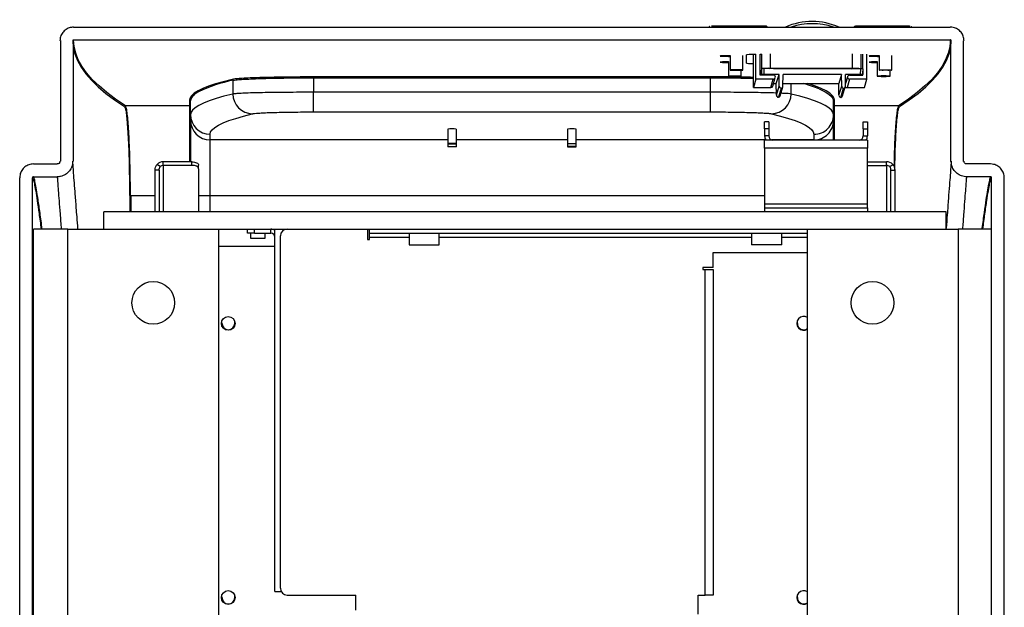
# Model space of a CAD drawing. Extents: x -8 to 128, y -29 to 122.
# Drawn here: x 47 to 62, y 11 to 19 of the extents above; entities that cross this region are included whole.
import ezdxf

# ---------------------------------------------------------------- set-up
doc = ezdxf.new("R2010")
doc.units = 0
doc.header["$LTSCALE"] = 4
doc.layers.add('R-SWTS-DET1', color=1, linetype='CONTINUOUS')

msp = doc.modelspace()

# ---------------------------------------------------------------- linework, layer by layer
at = {"layer": 'R-SWTS-DET1'}
for p, q in [((48.007, 18.994), (60.807, 18.994)), ((58.11, 19.008), (57.322, 19.008)), ((60.212, 19.007), (59.424, 19.008)), ((59.424, 19.008), (59.424, 19.008)), ((48.007, 18.807), (60.807, 18.807)), ((60.807, 18.807), (60.806, 18.767)), ((57.593, 18.581), (57.593, 18.368)), ((57.78, 18.368), (57.78, 18.581)), ((57.832, 18.468), (57.832, 18.588)), ((57.932, 18.112), (57.932, 18.595)), ((57.969, 18.235), (57.969, 18.597)), ((58.029, 18.295), (58.029, 18.597)), ((58.055, 18.388), (58.055, 18.601)), ((58.181, 18.392), (58.181, 18.605)), ((59.381, 18.392), (59.381, 18.604)), ((59.505, 18.387), (59.505, 18.6)), ((59.529, 18.386), (59.529, 18.597)), ((59.589, 18.234), (59.589, 18.597)), ((59.767, 18.58), (59.767, 18.367)), ((59.954, 18.367), (59.954, 18.58)), ((57.567, 18.492), (57.567, 18.279)), ((59.741, 18.491), (59.741, 18.278)), ((57.306, 18.267), (51.508, 18.267)), ((51.508, 18.254), (51.508, 18.267)), ((57.306, 18.254), (57.306, 18.267)), ((57.754, 18.279), (57.754, 18.365)), ((58.055, 18.388), (58.029, 18.301)), ((58.054, 18.387), (58.029, 18.301)), ((58.222, 18.295), (58.029, 18.295)), ((58.056, 18.302), (58.054, 18.387)), ((58.056, 18.302), (58.054, 18.295)), ((58.085, 18.388), (58.086, 18.303)), ((58.224, 18.388), (58.085, 18.388)), ((58.306, 18.303), (58.086, 18.303)), ((59.381, 18.392), (58.181, 18.392)), ((58.187, 18.388), (58.187, 18.388)), ((59.373, 18.388), (58.187, 18.388)), ((58.192, 18.388), (58.192, 18.388)), ((58.224, 18.388), (59.36, 18.387)), ((58.224, 18.388), (58.224, 18.388)), ((58.266, 18.169), (58.306, 18.303)), ((58.309, 18.132), (58.306, 18.303)), ((58.363, 18.132), (58.366, 18.303)), ((59.218, 18.302), (58.366, 18.303)), ((59.218, 18.302), (59.178, 18.169)), ((59.221, 18.132), (59.218, 18.302)), ((59.275, 18.132), (59.278, 18.302)), ((59.305, 18.271), (59.276, 18.174)), ((59.304, 18.264), (59.276, 18.171)), ((59.498, 18.302), (59.278, 18.302)), ((59.336, 18.294), (59.529, 18.294)), ((59.36, 18.387), (59.36, 18.388)), ((59.5, 18.387), (59.36, 18.387)), ((59.392, 18.388), (59.392, 18.387)), ((59.498, 18.302), (59.5, 18.387)), ((59.526, 18.294), (59.528, 18.301)), ((59.529, 18.386), (59.528, 18.301)), ((59.529, 18.294), (59.529, 18.35)), ((59.928, 18.278), (59.928, 18.365)), ((51.508, 18.254), (57.306, 18.254)), ((57.969, 18.235), (57.932, 18.112)), ((58.222, 18.235), (57.969, 18.235)), ((58.185, 18.112), (58.222, 18.235)), ((58.216, 18.134), (58.252, 18.257)), ((58.226, 18.169), (58.266, 18.169)), ((58.269, 17.999), (58.266, 18.169)), ((58.269, 17.999), (58.309, 18.132)), ((58.322, 17.991), (58.362, 18.124)), ((58.364, 18.169), (59.178, 18.169)), ((59.181, 17.999), (59.178, 18.169)), ((59.181, 17.999), (59.221, 18.132)), ((59.234, 17.991), (59.274, 18.124)), ((59.336, 18.234), (59.299, 18.111)), ((59.589, 18.234), (59.336, 18.234)), ((59.552, 18.111), (59.589, 18.234)), ((51.507, 17.757), (51.507, 18.043)), ((57.308, 18.043), (51.507, 18.043)), ((57.308, 17.757), (57.308, 18.043)), ((57.932, 18.112), (58.185, 18.112)), ((58.336, 18.103), (58.296, 17.97)), ((59.208, 17.969), (59.248, 18.102)), ((59.299, 18.111), (59.552, 18.111)), ((49.7, 17.848), (48.763, 17.848)), ((49.7, 17.93), (49.7, 17.848)), ((49.7, 17.848), (49.7, 17.029)), ((49.713, 17.717), (49.713, 17.917)), ((59.102, 17.717), (59.102, 17.917)), ((59.115, 17.848), (59.115, 17.93)), ((60.052, 17.848), (59.115, 17.848)), ((59.115, 17.347), (59.115, 17.848)), ((60.064, 17.834), (60.065, 17.835)), ((49.713, 17.717), (49.713, 17.635)), ((51.507, 17.757), (57.308, 17.757)), ((59.102, 17.635), (59.102, 17.717)), ((49.713, 17.635), (49.713, 17.029)), ((58.156, 17.612), (58.096, 17.612)), ((58.096, 17.512), (58.096, 17.612)), ((58.156, 17.612), (58.156, 17.512)), ((59.102, 17.347), (59.102, 17.635)), ((59.536, 17.612), (59.596, 17.612)), ((59.536, 17.512), (59.536, 17.612)), ((59.596, 17.612), (59.596, 17.512)), ((50, 17.348), (50, 17.43)), ((53.47, 17.507), (53.47, 17.294)), ((53.595, 17.294), (53.595, 17.507)), ((55.22, 17.507), (55.22, 17.294)), ((55.345, 17.294), (55.345, 17.507)), ((58.156, 17.512), (58.096, 17.512)), ((58.096, 17.512), (58.096, 17.407)), ((58.156, 17.407), (58.096, 17.407)), ((58.156, 17.512), (58.156, 17.407)), ((58.815, 17.43), (58.815, 17.348)), ((59.536, 17.512), (59.536, 17.407)), ((59.536, 17.512), (59.596, 17.512)), ((59.536, 17.407), (59.596, 17.407)), ((59.596, 17.512), (59.596, 17.407)), ((50, 16.536), (50, 17.348)), ((53.47, 17.348), (50, 17.348)), ((53.47, 17.294), (53.47, 17.249)), ((55.22, 17.348), (53.595, 17.348)), ((53.595, 17.249), (53.595, 17.294)), ((55.22, 17.294), (55.22, 17.249)), ((58.112, 17.348), (55.345, 17.348)), ((55.345, 17.249), (55.345, 17.294)), ((59.596, 17.347), (58.096, 17.347)), ((58.096, 17.227), (58.096, 17.347)), ((58.815, 17.348), (58.203, 17.348)), ((58.815, 17.348), (58.815, 17.347)), ((59.596, 17.347), (59.596, 17.227)), ((59.596, 17.227), (58.096, 17.227)), ((58.096, 17.227), (58.096, 16.417)), ((59.596, 16.417), (59.596, 17.227)), ((47.419, 16.997), (47.767, 16.997)), ((49.27, 16.959), (49.224, 16.992)), ((49.316, 16.977), (49.316, 17.029)), ((49.731, 17.029), (49.316, 17.029)), ((49.731, 16.977), (49.316, 16.977)), ((49.316, 16.977), (49.316, 16.297)), ((49.731, 16.977), (49.731, 17.029)), ((49.831, 16.927), (49.831, 16.979)), ((59.596, 17.029), (59.876, 17.029)), ((59.596, 16.977), (59.876, 16.977)), ((59.876, 16.977), (59.876, 17.029)), ((59.876, 16.977), (59.876, 16.297)), ((59.923, 16.959), (59.969, 16.992)), ((61.395, 16.997), (61.047, 16.997)), ((49.256, 16.908), (49.196, 16.908)), ((49.196, 16.297), (49.196, 16.908)), ((49.256, 16.908), (49.256, 16.297)), ((49.831, 16.927), (49.831, 16.297)), ((59.936, 16.908), (59.996, 16.908)), ((59.936, 16.908), (59.936, 16.297)), ((59.996, 16.908), (59.996, 16.297)), ((47.219, 3.147), (47.219, 16.797)), ((47.406, 3.147), (47.406, 16.797)), ((47.419, 16.81), (47.767, 16.81)), ((61.395, 16.81), (61.047, 16.81)), ((61.408, 3.147), (61.408, 16.797)), ((61.595, 3.147), (61.595, 16.797)), ((48.836, 16.536), (49.196, 16.536)), ((49.831, 16.536), (50, 16.536)), ((50, 16.536), (58.096, 16.536)), ((50, 16.297), (50, 16.536)), ((58.096, 16.417), (58.096, 16.357)), ((58.096, 16.417), (59.596, 16.417)), ((59.596, 16.357), (59.596, 16.417)), ((60.746, 16.297), (48.446, 16.297)), ((48.446, 16.047), (48.446, 16.297)), ((58.096, 16.357), (58.096, 16.297)), ((58.096, 16.357), (59.596, 16.357)), ((59.596, 16.357), (59.596, 16.297)), ((60.746, 16.047), (60.746, 16.297)), ((47.42, 3.397), (47.42, 16.047)), ((47.92, 16.047), (47.42, 16.047)), ((47.92, 16.047), (50.12, 16.047)), ((47.92, 3.397), (47.92, 16.047)), ((48.446, 16.047), (60.746, 16.047)), ((50.12, 16.047), (50.12, 3.397)), ((50.546, 15.987), (50.546, 16.047)), ((50.646, 15.987), (50.546, 15.987)), ((50.59, 15.987), (50.59, 15.917)), ((50.646, 15.987), (50.646, 16.047)), ((50.646, 15.987), (50.886, 15.987)), ((50.803, 15.917), (50.803, 15.987)), ((50.886, 15.987), (50.886, 16.047)), ((50.946, 10.762), (50.946, 16.047)), ((51.066, 16.027), (51.066, 16.047)), ((52.296, 16.047), (52.296, 15.897)), ((52.326, 15.987), (52.326, 16.047)), ((52.326, 15.987), (58.72, 15.987)), ((52.326, 15.927), (52.326, 15.987)), ((52.906, 15.987), (52.906, 15.817)), ((53.346, 15.817), (53.346, 15.987)), ((57.906, 15.987), (57.906, 15.817)), ((58.346, 15.817), (58.346, 15.987)), ((58.72, 3.397), (58.72, 16.047)), ((58.72, 16.047), (60.92, 16.047)), ((60.92, 16.047), (60.92, 3.397)), ((61.405, 16.047), (60.92, 16.047)), ((50.59, 15.917), (50.803, 15.917)), ((51.026, 10.807), (51.026, 15.947)), ((52.296, 15.897), (52.326, 15.897)), ((52.326, 15.897), (52.326, 15.927)), ((52.326, 15.927), (52.906, 15.927)), ((52.906, 15.817), (53.346, 15.817)), ((53.346, 15.927), (57.906, 15.927)), ((58.346, 15.817), (57.906, 15.817)), ((58.346, 15.927), (58.72, 15.927)), ((50.12, 15.797), (50.946, 15.797)), ((57.346, 15.707), (58.72, 15.707)), ((57.346, 15.487), (57.346, 15.707)), ((57.346, 15.487), (57.196, 15.487)), ((57.196, 15.487), (57.196, 15.457)), ((57.196, 15.457), (57.226, 15.457)), ((57.226, 10.707), (57.226, 15.457)), ((57.226, 15.457), (57.346, 15.457)), ((57.346, 15.457), (57.346, 10.707)), ((50.173, 14.671), (50.173, 14.711)), ((50.358, 14.709), (50.358, 14.671)), ((58.573, 14.711), (58.573, 14.671)), ((50.173, 10.671), (50.173, 10.711)), ((50.358, 10.709), (50.358, 10.671)), ((50.946, 10.762), (51.037, 10.762)), ((51.126, 10.707), (52.126, 10.707)), ((52.126, 10.487), (52.126, 10.707)), ((57.126, 10.707), (57.226, 10.707)), ((57.126, 10.427), (57.126, 10.707)), ((57.346, 10.707), (57.226, 10.707)), ((58.573, 10.711), (58.573, 10.671))]:
    msp.add_line(p, q, dxfattribs=at)
at = {"layer": 'R-SWTS-DET1', "flags": 128}
for points in [[(58.118, 18.994), (58.113, 19.006), (58.11, 19.008)], [(59.424, 19.008), (59.427, 19.005), (59.432, 18.994)], [(47.994, 18.794), (48.002, 18.698), (48.025, 18.602), (48.062, 18.506), (48.115, 18.41), (48.183, 18.314), (48.266, 18.218), (48.365, 18.122), (48.478, 18.027), (48.606, 17.931), (48.75, 17.835)], [(48.015, 18.707), (48.015, 18.711), (48.007, 18.807)], [(48.763, 17.848), (48.619, 17.944), (48.491, 18.04), (48.378, 18.135), (48.279, 18.231), (48.196, 18.327), (48.128, 18.423), (48.075, 18.519), (48.038, 18.615), (48.015, 18.707)], [(60.806, 18.767), (60.8, 18.711), (60.777, 18.615), (60.739, 18.519), (60.686, 18.423), (60.618, 18.327), (60.535, 18.231), (60.437, 18.135), (60.324, 18.04), (60.195, 17.944), (60.052, 17.848)], [(60.065, 17.835), (60.208, 17.931), (60.337, 18.027), (60.45, 18.122), (60.548, 18.218), (60.631, 18.314), (60.699, 18.41), (60.752, 18.506), (60.79, 18.602), (60.813, 18.698), (60.82, 18.794)], [(57.754, 18.279), (57.746, 18.277), (57.726, 18.276), (57.695, 18.276), (57.659, 18.275), (57.624, 18.276), (57.593, 18.276), (57.573, 18.277), (57.567, 18.279), (57.574, 18.28), (57.595, 18.281), (57.625, 18.282), (57.661, 18.282), (57.697, 18.282), (57.727, 18.281), (57.747, 18.28), (57.754, 18.279)], [(57.78, 18.368), (57.774, 18.369), (57.754, 18.37), (57.723, 18.371), (57.688, 18.371), (57.652, 18.371), (57.621, 18.37), (57.601, 18.369), (57.593, 18.368), (57.6, 18.366), (57.62, 18.365), (57.65, 18.365), (57.686, 18.364), (57.722, 18.365), (57.752, 18.365), (57.773, 18.366), (57.78, 18.368)], [(57.71, 18.279), (57.706, 18.278), (57.695, 18.277), (57.679, 18.277), (57.66, 18.277), (57.641, 18.277), (57.624, 18.277), (57.614, 18.278), (57.61, 18.279), (57.614, 18.279), (57.625, 18.28), (57.642, 18.28), (57.661, 18.28), (57.68, 18.28), (57.696, 18.28), (57.707, 18.279), (57.71, 18.279)], [(57.737, 18.368), (57.733, 18.368), (57.722, 18.369), (57.706, 18.369), (57.687, 18.369), (57.668, 18.369), (57.652, 18.369), (57.641, 18.368), (57.637, 18.368), (57.64, 18.367), (57.651, 18.366), (57.667, 18.366), (57.686, 18.366), (57.705, 18.366), (57.722, 18.366), (57.733, 18.367), (57.737, 18.368)], [(59.741, 18.278), (59.747, 18.277), (59.767, 18.276), (59.797, 18.275), (59.833, 18.275), (59.869, 18.275), (59.9, 18.276), (59.92, 18.277), (59.928, 18.278), (59.921, 18.279), (59.901, 18.28), (59.871, 18.281), (59.835, 18.281), (59.799, 18.281), (59.769, 18.28), (59.748, 18.279), (59.741, 18.278)], [(59.767, 18.367), (59.775, 18.368), (59.795, 18.369), (59.826, 18.37), (59.862, 18.37), (59.897, 18.37), (59.927, 18.369), (59.947, 18.368), (59.954, 18.367), (59.947, 18.366), (59.926, 18.365), (59.896, 18.364), (59.86, 18.364), (59.824, 18.364), (59.794, 18.365), (59.774, 18.366), (59.767, 18.367)], [(59.784, 18.278), (59.788, 18.277), (59.798, 18.277), (59.814, 18.276), (59.834, 18.276), (59.853, 18.276), (59.869, 18.277), (59.88, 18.277), (59.884, 18.278), (59.88, 18.279), (59.87, 18.279), (59.854, 18.28), (59.835, 18.28), (59.815, 18.28), (59.799, 18.279), (59.788, 18.279), (59.784, 18.278)], [(59.811, 18.367), (59.815, 18.368), (59.826, 18.368), (59.842, 18.369), (59.861, 18.369), (59.88, 18.369), (59.896, 18.368), (59.907, 18.368), (59.911, 18.367), (59.907, 18.366), (59.896, 18.366), (59.879, 18.365), (59.86, 18.365), (59.841, 18.365), (59.825, 18.366), (59.814, 18.366), (59.811, 18.367)], [(50.32, 18.231), (50.19, 18.198), (50.076, 18.165), (49.976, 18.131), (49.892, 18.098), (49.823, 18.064), (49.769, 18.031), (49.731, 17.997), (49.713, 17.974)], [(59.095, 17.984), (59.084, 17.997), (59.046, 18.031), (58.992, 18.064), (58.923, 18.098), (58.839, 18.131), (58.739, 18.165), (58.724, 18.169)], [(49.713, 17.974), (49.708, 17.964), (49.7, 17.93)], [(50.332, 18.018), (50.202, 17.985), (50.088, 17.951), (49.988, 17.918), (49.904, 17.885), (49.835, 17.851), (49.782, 17.818), (49.743, 17.784), (49.721, 17.751), (49.713, 17.717)], [(59.102, 17.717), (59.094, 17.751), (59.071, 17.784), (59.033, 17.818), (58.979, 17.851), (58.91, 17.885), (58.826, 17.918), (58.727, 17.951), (58.612, 17.985), (58.482, 18.018)], [(58.893, 18.092), (58.91, 18.085), (58.979, 18.051), (59.033, 18.018), (59.071, 17.984), (59.094, 17.951), (59.102, 17.917)], [(59.115, 17.93), (59.107, 17.964), (59.095, 17.984)], [(50, 17.43), (50.007, 17.464), (50.03, 17.497), (50.068, 17.531), (50.122, 17.564), (50.19, 17.597), (50.274, 17.63), (50.373, 17.663), (50.487, 17.697), (50.616, 17.73)], [(58.198, 17.73), (58.328, 17.697), (58.442, 17.663), (58.541, 17.63), (58.624, 17.597), (58.693, 17.564), (58.746, 17.531), (58.784, 17.497), (58.807, 17.464), (58.815, 17.43)], [(53.595, 17.294), (53.59, 17.295), (53.577, 17.296), (53.556, 17.296), (53.532, 17.296), (53.508, 17.296), (53.488, 17.296), (53.475, 17.295), (53.47, 17.294), (53.475, 17.293), (53.488, 17.293), (53.508, 17.292), (53.532, 17.292), (53.556, 17.292), (53.577, 17.293), (53.59, 17.293), (53.595, 17.294)], [(55.22, 17.294), (55.225, 17.295), (55.238, 17.296), (55.258, 17.296), (55.282, 17.296), (55.306, 17.296), (55.327, 17.296), (55.34, 17.295), (55.345, 17.294), (55.34, 17.293), (55.327, 17.293), (55.306, 17.292), (55.282, 17.292), (55.258, 17.292), (55.238, 17.293), (55.225, 17.293), (55.22, 17.294)], [(53.595, 17.249), (53.59, 17.248), (53.577, 17.247), (53.556, 17.247), (53.532, 17.247), (53.508, 17.247), (53.488, 17.247), (53.475, 17.248), (53.47, 17.249), (53.475, 17.25), (53.488, 17.25), (53.508, 17.251), (53.532, 17.251), (53.556, 17.251), (53.577, 17.25), (53.59, 17.25), (53.595, 17.249)], [(55.22, 17.249), (55.225, 17.248), (55.238, 17.247), (55.258, 17.247), (55.282, 17.247), (55.306, 17.247), (55.327, 17.247), (55.34, 17.248), (55.345, 17.249), (55.34, 17.25), (55.327, 17.25), (55.306, 17.251), (55.282, 17.251), (55.258, 17.251), (55.238, 17.25), (55.225, 17.25), (55.22, 17.249)], [(49.731, 17.029), (49.751, 17.028), (49.77, 17.026), (49.787, 17.021), (49.802, 17.015), (49.815, 17.007), (49.824, 16.998), (49.829, 16.989), (49.831, 16.979)], [(49.831, 16.927), (49.829, 16.937), (49.824, 16.946), (49.815, 16.955), (49.802, 16.963), (49.787, 16.969), (49.77, 16.974), (49.751, 16.976), (49.731, 16.977)], [(48.836, 16.536), (48.834, 16.536), (48.831, 16.536), (48.829, 16.536), (48.827, 16.536), (48.825, 16.536), (48.824, 16.536), (48.823, 16.536), (48.823, 16.536)]]:
    msp.add_lwpolyline(points, dxfattribs=at)
at = {"layer": 'R-SWTS-DET1'}
for centre, radius in [((49.17, 14.972), 0.312), ((59.67, 14.972), 0.312), ((50.265, 14.672), 0.1), ((50.265, 10.672), 0.1)]:
    msp.add_circle(centre, radius, dxfattribs=at)
for centre, radius, start, end in [((58.15, 17.459), 0.934, 88.0774, 95.8378), ((58.183, 17.938), 0.45, 89.436, 93.2855), ((58.222, 18.263), 0.032, 3.6029, 89.9902), ((58.222, 18.267), 0.032, 269.9608, 356.402), ((59.336, 18.262), 0.032, 89.9605, 176.4022), ((59.336, 18.266), 0.032, 183.6029, 269.9899), ((59.379, 18.025), 0.363, 86.2227, 90.9321), ((59.412, 17.527), 0.865, 83.8571, 92.0613), ((50.731, 16.209), 2.048, 101.1877, 116.0567), ((50.32, 18.218), 0.013, 359.7761, 89.3798), ((58.185, 18.144), 0.032, 269.9669, 343.365), ((58.081, 16.085), 2.165, 67.9875, 74.2962), ((59.299, 18.143), 0.032, 218.1351, 269.9818), ((49.893, 17.874), 0.185, 109.553, 166.5663), ((50.619, 18.017), 0.287, 179.7735, 269.3832), ((58.195, 18.017), 0.287, 270.6168, 0.2266), ((48.763, 17.835), 0.013, 90.1548, 180.0062), ((49.7, 17.917), 0.013, 0.0147, 90.0196), ((49.7, 17.835), 0.013, 0.015, 90.0192), ((59.115, 17.917), 0.013, 89.9823, 179.9821), ((59.115, 17.835), 0.013, 89.9827, 179.9817), ((60.052, 17.835), 0.013, 359.9935, 89.8449), ((50, 17.717), 0.287, 180.0175, 270.0175), ((58.815, 17.717), 0.287, 269.9825, 359.9826), ((50, 17.635), 0.287, 180.0176, 270.0175), ((58.815, 17.635), 0.287, 269.9825, 359.9826), ((53.532, 16.787), 0.722, 85.0365, 94.9635), ((55.282, 16.787), 0.722, 85.0365, 94.9635), ((58.216, 17.407), 0.12, 180, 209.1359), ((58.216, 17.407), 0.06, 180, 270), ((59.476, 17.407), 0.06, 270, 0), ((59.476, 17.407), 0.12, 330, 0), ((49.315, 16.901), 0.128, 89.2146, 134.958), ((49.316, 16.913), 0.064, 89.2144, 134.9579), ((59.878, 16.901), 0.128, 45.0418, 90.7855), ((59.877, 16.913), 0.064, 45.0417, 90.7857), ((50.886, 15.927), 0.12, 60, 90), ((50.886, 15.927), 0.06, 0, 90), ((51.126, 15.947), 0.1, 90, 180), ((50.266, 14.671), 0.0925, 180, 0), ((58.665, 14.672), 0.1, 56.6713, 303.3287), ((58.666, 14.671), 0.0925, 180, 306.1183), ((51.126, 10.807), 0.1, 180, 270), ((50.266, 10.671), 0.0925, 180, 0), ((58.665, 10.672), 0.1, 56.6713, 303.3287), ((58.666, 10.671), 0.0925, 180, 306.1183)]:
    msp.add_arc(centre, radius, start, end, dxfattribs=at)
for centre, major_axis, ratio, start_param, end_param in [((58.792, 18.09), (0.933, -0.32), 0.99913, 1.491769, 2.310427), ((58.792, 18.091), (0.903, -0.308), 0.999107, 1.570706, 2.228363), ((547.807, 18.994), (0, 14326.854), 0.034899, 1.57081, 1.570933), ((547.807, 18.994), (0, 14321.496), 0.034899, 1.57081, 1.570933), ((-438.993, 18.994), (0, 14321.496), 0.034899, 4.712252, 4.712375), ((-438.993, 18.994), (0, 14326.854), 0.034899, 4.712252, 4.712375), ((57.57, 18.572), (0.125, 0), 0.034921, 1.382336, 4.712389), ((57.57, 18.572), (0.125, 0), 0.034921, 4.712389, 4.900849), ((58.082, 18.588), (0.25, 0), 0.034921, 2.044077, 3.141593), ((58.082, 18.588), (0.25, 0), 0.034921, 1.685763, 1.786552), ((59.745, 18.572), (0.125, 0), 0.034921, 1.391433, 4.712389), ((59.745, 18.572), (0.125, 0), 0.034921, 4.712389, 4.891752), ((57.57, 18.483), (0.125, 0), 0.034921, 1.59597, 4.712389), ((58.082, 18.468), (0.25, 0), 0.034921, 3.141593, 4.067688), ((59.745, 18.483), (0.125, 0), 0.034921, 1.604918, 4.712389), ((58.084, 18.387), (0.03, 0), 0.0349, 1.560684, 3.131175), ((58.086, 18.302), (0.03, 0), 0.0349, 1.560684, 3.131175), ((59.498, 18.301), (0.03, 0), 0.034899, 6.272767, 7.843259), ((59.499, 18.386), (0.03, 0), 0.034899, 6.272767, 7.843259), ((109.9, -223.899), (0, 1690.61), 0.035601, 1.42709, 1.427209), ((109.9, -223.899), (0, 1690.569), 0.034899, 1.427065, 1.42719), ((-1.085, -223.899), (0, 1690.569), 0.034899, 4.855995, 4.856121), ((58.339, 18.133), (-0.0179, 0.0241), 0.99981, 0.947718, 2.401833), ((58.333, 18.133), (-0.0179, 0.0241), 0.99981, 2.600288, 4.054404), ((-1.085, -223.899), (0, 1690.61), 0.035601, 4.855976, 4.856067), ((59.251, 18.132), (-0.0179, 0.0241), 0.99981, 0.947718, 2.401833), ((59.245, 18.132), (-0.0179, 0.0241), 0.99981, 2.600288, 4.054404), ((58.299, 18), (0.0293, -0.0065), 0.998715, 3.378083, 4.832199), ((58.293, 18), (0.0293, -0.0065), 0.998715, 5.030653, 6.212309), ((59.211, 17.999), (0.0293, -0.0065), 0.998715, 3.378083, 4.832199), ((59.205, 17.999), (0.0293, -0.0065), 0.998715, 5.030653, 6.212309), ((547.807, 840.854), (0, 14321.123), 0.034899, 1.628388, 1.628404)]:
    msp.add_ellipse(centre, major_axis=major_axis, ratio=ratio, start_param=start_param, end_param=end_param, dxfattribs=at)
at = {"layer": 'R-SWTS-DET1', "extrusion": (0, -9.07197e-07, 1)}
msp.add_ellipse((547.807, 840.854), major_axis=(0, 14321.124, 0.013), ratio=0.0349, start_param=1.628388, end_param=1.628404, dxfattribs=at)
at = {"layer": 'R-SWTS-DET1'}
for points, knots in [([(48.007, 18.994), (47.985, 18.991), (47.94, 18.987), (47.88, 18.953), (47.835, 18.902), (47.811, 18.846), (47.808, 18.808), (47.807, 18.794)], [0, 0, 0, 0, 0.214531, 0.42906, 0.643647, 0.858359, 1, 1, 1, 1]), ([(57.295, 19.004), (57.293, 19.003), (57.288, 19.002), (57.283, 18.997), (57.28, 18.994)], [0, 0, 0, 0, 0.340298, 1, 1, 1, 1]), ([(57.322, 19.006), (57.324, 19.007), (57.334, 19.01), (57.361, 19.001), (57.381, 18.994)], [0, 0, 0, 0, 0.22853, 1, 1, 1, 1]), ([(58.138, 18.994), (58.136, 18.996), (58.132, 19.001), (58.119, 19.009), (58.111, 19.007), (58.11, 19.007)], [0, 0, 0, 0, 0.4502096, 0.9063006, 1, 1, 1, 1]), ([(59.423, 19.006), (59.417, 19.006), (59.405, 19.004), (59.399, 18.997), (59.397, 18.994), (59.396, 18.994)], [0, 0, 0, 0, 0.389807, 0.899035, 1, 1, 1, 1]), ([(60.172, 18.994), (60.18, 18.997), (60.208, 19.009), (60.216, 19.007), (60.222, 19.006)], [0, 0, 0, 0, 0.303515, 1, 1, 1, 1]), ([(60.246, 18.994), (60.245, 18.995), (60.242, 19), (60.237, 19.001), (60.235, 19.002)], [0, 0, 0, 0, 0.387514, 1, 1, 1, 1]), ([(61.007, 18.794), (61.005, 18.816), (61.001, 18.861), (60.966, 18.921), (60.915, 18.966), (60.859, 18.99), (60.822, 18.993), (60.807, 18.994)], [0, 0, 0, 0, 0.214857, 0.429716, 0.644517, 0.859192, 1, 1, 1, 1]), ([(48.007, 18.807), (48.006, 18.806), (48.003, 18.806), (47.999, 18.804), (47.996, 18.801), (47.995, 18.797), (47.994, 18.794), (47.994, 18.794)], [0, 0, 0, 0, 0.214544, 0.429074, 0.643653, 0.858361, 1, 1, 1, 1]), ([(60.82, 18.794), (60.82, 18.795), (60.82, 18.798), (60.818, 18.802), (60.814, 18.805), (60.811, 18.806), (60.808, 18.806), (60.807, 18.807)], [0, 0, 0, 0, 0.214851, 0.429713, 0.644525, 0.859195, 1, 1, 1, 1]), ([(51.508, 18.267), (51.477, 18.267), (51.379, 18.267), (51.215, 18.266), (51.023, 18.264), (50.844, 18.26), (50.684, 18.256), (50.548, 18.251), (50.44, 18.245), (50.359, 18.238), (50.333, 18.233), (50.32, 18.231)], [0, 0, 0, 0, 0.054055, 0.172229, 0.290403, 0.408648, 0.526893, 0.64517, 0.763448, 0.881723, 1, 1, 1, 1]), ([(57.932, 18.261), (57.918, 18.261), (57.847, 18.263), (57.705, 18.265), (57.509, 18.267), (57.374, 18.267), (57.306, 18.267)], [0, 0, 0, 0, 0.080669, 0.38711, 0.693555, 1, 1, 1, 1]), ([(50.333, 18.218), (50.346, 18.22), (50.372, 18.225), (50.451, 18.231), (50.559, 18.237), (50.693, 18.243), (50.851, 18.247), (51.028, 18.251), (51.218, 18.253), (51.359, 18.254), (51.456, 18.254), (51.486, 18.254), (51.508, 18.254)], [0, 0, 0, 0, 0.1182757, 0.2365515, 0.3548289, 0.4731053, 0.5913493, 0.7095919, 0.8277652, 0.945938, 0.9612787, 1, 1, 1, 1]), ([(57.306, 18.254), (57.373, 18.254), (57.507, 18.254), (57.7, 18.252), (57.844, 18.25), (57.915, 18.248), (57.932, 18.247)], [0, 0, 0, 0, 0.302662, 0.605324, 0.907981, 1, 1, 1, 1]), ([(51.507, 18.043), (51.44, 18.043), (51.307, 18.043), (51.113, 18.042), (50.929, 18.04), (50.762, 18.038), (50.617, 18.034), (50.496, 18.03), (50.405, 18.025), (50.354, 18.021), (50.337, 18.019), (50.332, 18.018)], [0, 0, 0, 0, 0.118116, 0.236231, 0.354336, 0.472442, 0.59058, 0.708719, 0.826922, 0.945124, 1, 1, 1, 1]), ([(58.269, 18.031), (58.264, 18.032), (58.223, 18.033), (58.121, 18.036), (57.965, 18.039), (57.788, 18.041), (57.598, 18.043), (57.435, 18.043), (57.338, 18.043), (57.308, 18.043)], [0, 0, 0, 0, 0.027035, 0.205364, 0.383658, 0.561953, 0.740156, 0.918359, 1, 1, 1, 1]), ([(58.482, 18.018), (58.469, 18.02), (58.443, 18.023), (58.388, 18.027), (58.343, 18.028), (58.334, 18.029)], [0, 0, 0, 0, 0.4452947, 0.8905878, 1, 1, 1, 1]), ([(48.75, 17.835), (48.754, 17.828), (48.763, 17.814), (48.775, 17.743), (48.786, 17.643), (48.796, 17.51), (48.805, 17.351), (48.813, 17.168), (48.818, 16.968), (48.822, 16.755), (48.823, 16.609), (48.823, 16.536)], [0, 0, 0, 0, 0.122364, 0.232244, 0.342123, 0.45183, 0.561535, 0.67115, 0.780764, 0.890382, 1, 1, 1, 1]), ([(48.836, 16.536), (48.836, 16.609), (48.835, 16.756), (48.831, 16.97), (48.826, 17.174), (48.818, 17.357), (48.809, 17.519), (48.799, 17.653), (48.788, 17.754), (48.776, 17.827), (48.767, 17.841), (48.763, 17.848)], [0, 0, 0, 0, 0.108054, 0.219243, 0.327296, 0.438477, 0.546619, 0.657888, 0.7662, 0.877644, 1, 1, 1, 1]), ([(60.052, 17.848), (60.047, 17.841), (60.039, 17.827), (60.027, 17.755), (60.016, 17.655), (60.005, 17.521), (59.996, 17.361), (59.989, 17.175), (59.985, 17.04), (59.984, 16.965), (59.984, 16.963)], [0, 0, 0, 0, 0.155984, 0.294063, 0.436136, 0.574, 0.71585, 0.8536, 0.995336, 1, 1, 1, 1]), ([(59.996, 16.911), (59.996, 16.93), (59.998, 17.019), (60.002, 17.168), (60.009, 17.351), (60.018, 17.51), (60.028, 17.643), (60.04, 17.743), (60.052, 17.813), (60.06, 17.827), (60.064, 17.834)], [0, 0, 0, 0, 0.034913, 0.17135, 0.307787, 0.444337, 0.580889, 0.717654, 0.854421, 1, 1, 1, 1]), ([(50.616, 17.73), (50.62, 17.73), (50.633, 17.733), (50.671, 17.737), (50.74, 17.742), (50.832, 17.746), (50.942, 17.75), (51.069, 17.753), (51.208, 17.755), (51.355, 17.756), (51.457, 17.756), (51.507, 17.757)], [0, 0, 0, 0, 0.054884, 0.173098, 0.291312, 0.409455, 0.527598, 0.645698, 0.763797, 0.881899, 1, 1, 1, 1]), ([(57.308, 17.757), (57.331, 17.757), (57.404, 17.756), (57.528, 17.756), (57.672, 17.754), (57.806, 17.751), (57.925, 17.748), (58.028, 17.744), (58.109, 17.74), (58.169, 17.735), (58.189, 17.731), (58.198, 17.73)], [0, 0, 0, 0, 0.054134, 0.172298, 0.290463, 0.408697, 0.526932, 0.645199, 0.763467, 0.881733, 1, 1, 1, 1]), ([(47.419, 16.997), (47.397, 16.994), (47.352, 16.99), (47.292, 16.956), (47.247, 16.905), (47.223, 16.849), (47.22, 16.811), (47.219, 16.797)], [0, 0, 0, 0, 0.214702, 0.429405, 0.644103, 0.858792, 1, 1, 1, 1]), ([(47.994, 17.037), (47.992, 17.011), (47.987, 16.96), (47.948, 16.892), (47.89, 16.841), (47.826, 16.814), (47.784, 16.811), (47.767, 16.81)], [0, 0, 0, 0, 0.214694, 0.429388, 0.644082, 0.858775, 1, 1, 1, 1]), ([(47.807, 17.037), (47.807, 17.032), (47.806, 17.023), (47.799, 17.011), (47.789, 17.002), (47.778, 16.997), (47.77, 16.997), (47.767, 16.997)], [0, 0, 0, 0, 0.214694, 0.429387, 0.644082, 0.858779, 1, 1, 1, 1]), ([(48.069, 16.047), (48.065, 16.108), (48.053, 16.268), (48.037, 16.478), (48.021, 16.682), (48.009, 16.839), (48.001, 16.951), (47.995, 17.021), (47.995, 17.031), (47.994, 17.037)], [0, 0, 0, 0, 0.09443, 0.246479, 0.398573, 0.550623, 0.702538, 0.851186, 1, 1, 1, 1]), ([(49.196, 16.908), (49.198, 16.923), (49.2, 16.953), (49.216, 16.979), (49.224, 16.992)], [0, 0, 0, 0, 0.5, 1, 1, 1, 1]), ([(59.969, 16.992), (59.977, 16.979), (59.993, 16.953), (59.995, 16.923), (59.996, 16.908)], [0, 0, 0, 0, 0.5, 1, 1, 1, 1]), ([(60.82, 17.037), (60.82, 17.031), (60.819, 17.021), (60.814, 16.951), (60.806, 16.842), (60.794, 16.691), (60.779, 16.497), (60.764, 16.288), (60.752, 16.126), (60.746, 16.059)], [0, 0, 0, 0, 0.149482, 0.299131, 0.447588, 0.596169, 0.74479, 0.893371, 1, 1, 1, 1]), ([(61.047, 16.81), (61.022, 16.812), (60.971, 16.817), (60.903, 16.856), (60.851, 16.914), (60.824, 16.978), (60.821, 17.02), (60.82, 17.037)], [0, 0, 0, 0, 0.214692, 0.429384, 0.644077, 0.858771, 1, 1, 1, 1]), ([(61.047, 16.997), (61.043, 16.997), (61.034, 16.998), (61.022, 17.005), (61.013, 17.015), (61.008, 17.026), (61.008, 17.034), (61.007, 17.037)], [0, 0, 0, 0, 0.21469, 0.429384, 0.644078, 0.858771, 1, 1, 1, 1]), ([(61.595, 16.797), (61.593, 16.819), (61.589, 16.864), (61.554, 16.924), (61.503, 16.969), (61.447, 16.993), (61.41, 16.996), (61.395, 16.997)], [0, 0, 0, 0, 0.2146878, 0.4293756, 0.6440635, 0.858756, 1, 1, 1, 1]), ([(49.256, 16.908), (49.257, 16.917), (49.258, 16.935), (49.266, 16.951), (49.27, 16.959)], [0, 0, 0, 0, 0.499999, 1, 1, 1, 1]), ([(59.923, 16.959), (59.927, 16.951), (59.935, 16.935), (59.936, 16.917), (59.936, 16.908)], [0, 0, 0, 0, 0.500001, 1, 1, 1, 1]), ([(47.419, 16.81), (47.418, 16.81), (47.415, 16.809), (47.411, 16.807), (47.408, 16.804), (47.407, 16.8), (47.406, 16.798), (47.406, 16.797)], [0, 0, 0, 0, 0.214676, 0.42938, 0.644099, 0.85879, 1, 1, 1, 1]), ([(47.406, 16.797), (47.41, 16.792), (47.417, 16.782), (47.433, 16.716), (47.452, 16.613), (47.475, 16.467), (47.501, 16.283), (47.522, 16.125), (47.533, 16.047)], [0, 0, 0, 0, 0.165472, 0.330945, 0.497126, 0.663306, 0.832994, 1, 1, 1, 1]), ([(47.547, 16.047), (47.537, 16.128), (47.515, 16.291), (47.488, 16.478), (47.465, 16.625), (47.446, 16.729), (47.43, 16.795), (47.423, 16.805), (47.419, 16.81)], [0, 0, 0, 0, 0.169083, 0.342264, 0.506347, 0.67043, 0.835215, 1, 1, 1, 1]), ([(47.767, 16.81), (47.768, 16.804), (47.768, 16.794), (47.774, 16.725), (47.782, 16.617), (47.794, 16.465), (47.808, 16.28), (47.82, 16.123), (47.825, 16.047)], [0, 0, 0, 0, 0.168842, 0.337873, 0.505593, 0.673453, 0.841359, 1, 1, 1, 1]), ([(60.989, 16.047), (60.995, 16.116), (61.006, 16.27), (61.02, 16.455), (61.032, 16.613), (61.041, 16.724), (61.046, 16.794), (61.047, 16.804), (61.047, 16.81)], [0, 0, 0, 0, 0.142809, 0.315841, 0.488823, 0.661652, 0.830731, 1, 1, 1, 1]), ([(61.395, 16.81), (61.392, 16.805), (61.385, 16.795), (61.369, 16.729), (61.35, 16.626), (61.327, 16.481), (61.3, 16.29), (61.28, 16.144), (61.268, 16.05), (61.267, 16.047)], [0, 0, 0, 0, 0.164094, 0.328189, 0.492985, 0.657782, 0.826059, 0.994477, 1, 1, 1, 1]), ([(61.282, 16.047), (61.292, 16.123), (61.313, 16.282), (61.34, 16.465), (61.363, 16.613), (61.382, 16.716), (61.398, 16.782), (61.405, 16.792), (61.408, 16.797)], [0, 0, 0, 0, 0.161334, 0.336128, 0.501742, 0.667355, 0.833678, 1, 1, 1, 1]), ([(61.408, 16.797), (61.408, 16.798), (61.408, 16.801), (61.406, 16.805), (61.402, 16.808), (61.399, 16.809), (61.396, 16.81), (61.395, 16.81)], [0, 0, 0, 0, 0.214687, 0.429375, 0.644068, 0.858757, 1, 1, 1, 1]), ([(47.415, 13.972), (47.415, 13.975), (47.415, 13.98), (47.414, 14.023), (47.413, 14.087), (47.413, 14.166), (47.413, 14.251), (47.413, 14.333), (47.414, 14.403), (47.414, 14.452), (47.415, 14.475), (47.416, 14.47), (47.417, 14.436), (47.417, 14.379), (47.418, 14.304), (47.418, 14.219), (47.418, 14.135), (47.417, 14.06), (47.417, 14.005), (47.416, 13.976), (47.416, 13.973), (47.415, 13.972)], [0, 0, 0, 0, 0.053692, 0.107384, 0.161075, 0.214763, 0.268449, 0.322134, 0.375819, 0.429506, 0.483196, 0.536888, 0.590581, 0.644273, 0.697962, 0.751649, 0.805333, 0.859018, 0.912704, 0.966394, 1, 1, 1, 1])]:
    msp.add_open_spline(points, degree=3, knots=knots, dxfattribs=at)

doc.saveas('drawing.dxf')
